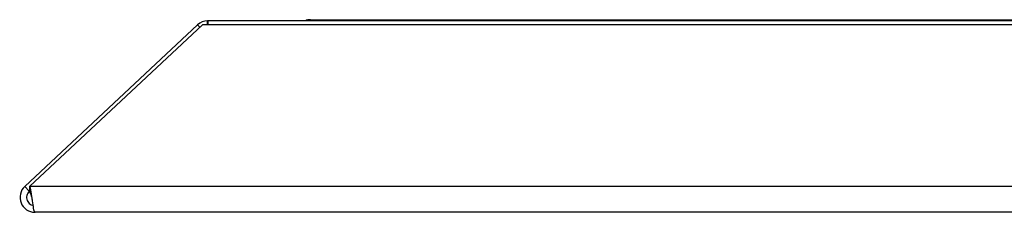
# Model space of a CAD drawing. Units: millimetres. Extents: x 685 to 2065, y 387 to 1146.
# Drawn here: x 685 to 864, y 417 to 452 of the extents above; entities that cross this region are included whole.
import ezdxf

# ---------------------------------------------------------------- set-up
doc = ezdxf.new("R2010")
doc.units = ezdxf.units.MM

msp = doc.modelspace()

# ---------------------------------------------------------------- linework, layer by layer
for p, q in [((717.18, 450.81), (685.78, 421.52)), ((718.07, 450.81), (686.67, 421.52)), ((717.18, 450.81), (717.6, 450.36)), ((719.1, 450.81), (718.07, 450.81)), ((719.02, 450.81), (719.02, 451.53)), ((719.1, 451.53), (719.02, 451.53)), ((719.1, 450.81), (719.1, 451.53)), ((1344.55, 451.53), (719.1, 451.53)), ((1344.55, 450.81), (719.1, 450.81)), ((737.72, 451.73), (1325.92, 451.73)), ((685.78, 421.52), (686.6, 420.64)), ((686.67, 420.71), (686.6, 420.64)), ((686.67, 421.52), (686.67, 420.64)), ((686.77, 421.52), (686.67, 421.52)), ((686.77, 420.64), (686.67, 420.64)), ((1376.98, 421.52), (686.77, 421.52)), ((686.77, 420.64), (686.77, 421.52)), ((687.62, 416.85), (687.62, 416.92)), ((687.62, 416.85), (687.69, 416.85)), ((1375.96, 416.85), (687.69, 416.85))]:
    msp.add_line(p, q)
msp.add_arc((719.02, 448.83), 2.7, 90, 133)
for points, knots in [([(737.72, 451.73), (737.39, 451.72), (737.04, 451.72), (736.75, 451.54), (736.73, 451.53)], [0, 0, 0, 0, 0.937219, 1, 1, 1, 1]), ([(737.43, 451.53), (737.48, 451.6), (737.58, 451.72), (737.68, 451.73), (737.72, 451.73)], [0, 0, 0, 0, 0.556292, 1, 1, 1, 1]), ([(685.78, 421.52), (685.39, 421.16), (685.11, 420.67), (684.87, 419.62), (684.91, 419.06), (685.31, 418.06), (685.66, 417.62), (686.55, 417.01), (687.08, 416.85), (687.62, 416.85)], [0, 0, 0, 0, 0.25, 0.25, 0.5, 0.5, 0.75, 0.75, 1, 1, 1, 1]), ([(686.6, 420.64), (686.5, 420.53), (686.3, 420.31), (686.14, 419.88), (686.1, 419.43), (686.21, 418.99), (686.43, 418.6), (686.77, 418.3), (687.08, 418.12), (687.27, 418.1), (687.31, 418.1)], [0, 0, 0, 0, 0.137191, 0.274382, 0.411573, 0.548764, 0.685955, 0.823146, 0.960337, 1, 1, 1, 1]), ([(686.67, 420.64), (686.71, 420.53), (686.8, 420.31), (686.93, 419.88), (687.04, 419.46), (687.12, 419.21), (687.15, 419.1)], [0, 0, 0, 0, 0.265348, 0.530696, 0.796045, 1, 1, 1, 1]), ([(687.69, 416.85), (687.62, 416.85), (687.54, 417.01), (687.39, 417.62), (687.31, 418.06), (687.16, 419.06), (687.08, 419.62), (686.92, 420.67), (686.85, 421.16), (686.77, 421.52)], [0, 0, 0, 0, 0.25, 0.25, 0.5, 0.5, 0.75, 0.75, 1, 1, 1, 1]), ([(687.08, 419.58), (687.05, 419.68), (686.99, 419.93), (686.89, 420.31), (686.81, 420.53), (686.77, 420.64)], [0, 0, 0, 0, 0.251124, 0.625562, 1, 1, 1, 1])]:
    msp.add_open_spline(points, degree=3, knots=knots)

doc.saveas('drawing.dxf')
